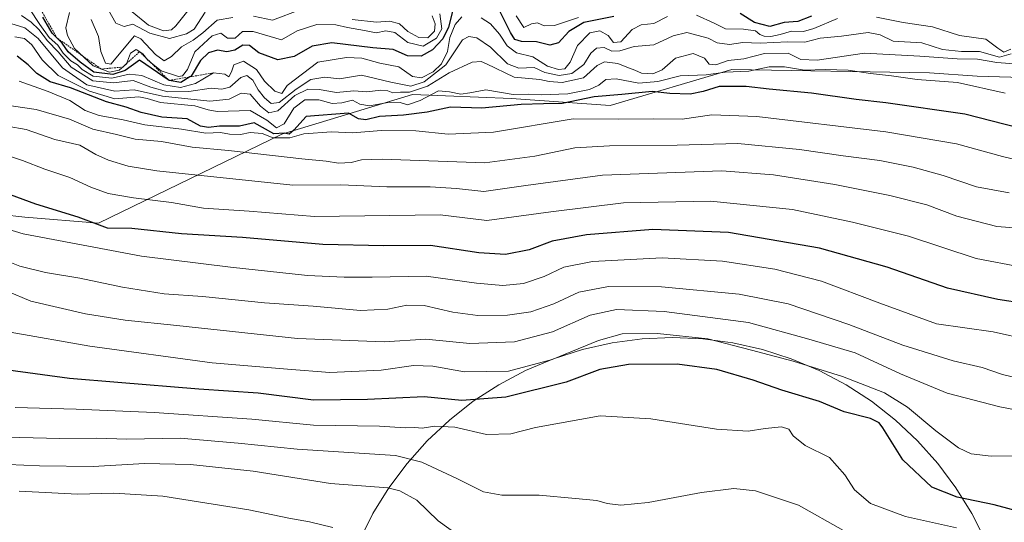
# Model space of a CAD drawing. Units: metres. Extents: x 609818 to 612151, y 4794099 to 4796301.
# Drawn here: x 610819 to 611106, y 4795447 to 4795594 of the extents above; entities that cross this region are included whole.
import ezdxf

# ---------------------------------------------------------------- set-up
doc = ezdxf.new("R2010")
doc.units = ezdxf.units.M
doc.header["$MEASUREMENT"] = 0
doc.linetypes.add('TRAZOS', pattern=[0.75, 0.5, -0.25])
for name, color, linetype, lineweight in [('Curva de nivel maestra', 36, 'Continuous', 30), ('Curva de nivel normal', 36, 'Continuous', 0), ('Escarpado lineal', 39, 'TRAZOS', 0), ('Espacio natural protegido', 2, 'Continuous', 13), ('Espacio natural protegido CxS', 2, 'Continuous', 0), ('Pastizal CxS', 92, 'Continuous', 0), ('Roquedo', 95, 'Continuous', 0), ('Roquedo CxS', 135, 'Continuous', 0)]:
    doc.layers.add(name, color=color, linetype=linetype, lineweight=lineweight)

# ---------------------------------------------------------------- blocks, each defined once
blk = doc.blocks.new('*U164')
at = {"layer": 'Curva de nivel normal', "color": 36, "linetype": 'Continuous', "lineweight": 0}
blk.add_polyline3d([(611058.9, 4795444.99, 665), (611045.71, 4795452.33, 665), (611033.21, 4795456.55, 665), (611026.86, 4795457.28, 665), (611017.48, 4795456.1, 665), (611001.87, 4795453.14, 665), (610993.89, 4795452.38, 665), (610989.92, 4795452.9, 665), (610986.89, 4795453.78, 665), (610980.69, 4795454.32, 665), (610970.12, 4795455.26, 665), (610959.2, 4795455.27, 665), (610953.92, 4795456.25, 665), (610946.07, 4795460.2, 665), (610935.85, 4795464.92, 665), (610928.23, 4795466.84, 665), (610899.52, 4795468.68, 665), (610882.33, 4795470.43, 665), (610865.4, 4795471.91, 665), (610849.82, 4795471.65, 665), (610841.08, 4795471.91, 665), (610830.36, 4795471.78, 665), (610806.86, 4795472.4, 665)], dxfattribs=at)
blk = doc.blocks.new('*U167')
at = {"layer": 'Curva de nivel normal', "color": 36, "linetype": 'Continuous', "lineweight": 0}
blk.add_polyline3d([(610909.94, 4795445.88, 655), (610903.09, 4795447.55, 655), (610897.08, 4795448.63, 655), (610885.43, 4795451.03, 655), (610860.35, 4795455.04, 655), (610846.1, 4795455.91, 655), (610835.6, 4795455.63, 655), (610818.51, 4795456.42, 655)], dxfattribs=at)
blk = doc.blocks.new('*U170')
at = {"layer": 'Curva de nivel normal', "color": 36, "linetype": 'Continuous', "lineweight": 0}
blk.add_polyline3d([(610951.07, 4795440.31, 660), (610940.66, 4795447.85, 660), (610934.41, 4795453.84, 660), (610929.51, 4795456.59, 660), (610925.96, 4795457.44, 660), (610909.28, 4795458.71, 660), (610886.7, 4795462.25, 660), (610868.39, 4795464.24, 660), (610855.01, 4795464.52, 660), (610840.03, 4795463.68, 660), (610824.36, 4795463.81, 660), (610810.58, 4795464.45, 660)], dxfattribs=at)

msp = doc.modelspace()

# ---------------------------------------------------------------- linework, layer by layer
at = {"layer": 'Curva de nivel maestra', "color": 36, "linetype": 'Continuous', "lineweight": 30}
for points in [[(610945.26, 4795597.92, 750), (610943.66, 4795591.76, 750), (610941.98, 4795588.4, 750), (610938.96, 4795585.12, 750), (610935.72, 4795583.34, 750), (610931.68, 4795583.38, 750), (610927.57, 4795585.25, 750), (610921.56, 4795585.74, 750), (610909.69, 4795587.16, 750), (610903.88, 4795586.23, 750), (610898.69, 4795583.2, 750), (610893.91, 4795582.2, 750), (610888.37, 4795584.26, 750), (610885.6, 4795586.42, 750), (610883.66, 4795586.54, 750), (610881.37, 4795585.02, 750), (610879.05, 4795584.57, 750), (610876.26, 4795585.04, 750), (610873.66, 4795584.33, 750), (610871.34, 4795582.02, 750), (610868.63, 4795577.5, 750), (610868.28, 4795577.28, 750), (610865.61, 4795575.65, 750), (610862.16, 4795576.25, 750), (610853.57, 4795582.1, 750), (610849.42, 4795579.14, 750), (610845.82, 4795577.93, 750), (610840.2, 4795578.66, 750), (610836.21, 4795581.52, 750), (610832.73, 4795584.56, 750), (610831, 4795587.1, 750), (610829.58, 4795588.55, 750), (610829.54, 4795588.59, 750), (610828.11, 4795590.05, 750), (610825.34, 4795594.72, 750)], [(610991.85, 4795594.84, 750), (610983.18, 4795593.1, 750), (610978.8, 4795590.46, 750), (610975.75, 4795587.17, 750), (610973.22, 4795586.48, 750), (610969.34, 4795587.46, 750), (610964.95, 4795587.63, 750), (610963, 4795588.17, 750), (610961.74, 4795590.24, 750), (610958.77, 4795596.27, 750)], [(611049.54, 4795594.99, 750), (611045.54, 4795593.46, 750), (611041.54, 4795593.12, 750), (611037.41, 4795592, 750), (611032.92, 4795593.09, 750), (611028.74, 4795595.79, 750)], [(611117.78, 4795560.36, 725), (611094.2, 4795566.35, 725), (611071.2, 4795569.73, 725), (611062.54, 4795570.64, 725), (611049.54, 4795572.55, 725), (611037.19, 4795573.66, 725), (611030.5, 4795574.5, 725), (611022.65, 4795574.47, 725), (611017.92, 4795572.97, 725), (611014.1, 4795572.19, 725), (611008.22, 4795572.45, 725), (611003.04, 4795572.99, 725), (610994.23, 4795572.13, 725), (610986.14, 4795571.5, 725), (610976.81, 4795569.46, 725), (610971.35, 4795569.41, 725), (610964.87, 4795569.19, 725), (610953.35, 4795568.18, 725), (610944.22, 4795568.4, 725), (610937.47, 4795566.99, 725), (610930.57, 4795566.08, 725), (610923.53, 4795565.7, 725), (610919.6, 4795564.77, 725), (610917.44, 4795565.08, 725), (610914.54, 4795566.7, 725), (610902.18, 4795565.75, 725), (610898.56, 4795561.72, 725), (610897.16, 4795560.58, 725), (610895.7, 4795560.86, 725), (610892.77, 4795560.7, 725), (610886.95, 4795563.88, 725), (610882.7, 4795562.86, 725), (610876.84, 4795562.93, 725), (610873.65, 4795562.49, 725), (610871.38, 4795562.94, 725), (610867.47, 4795564.99, 725), (610860.07, 4795565.54, 725), (610854.02, 4795566.9, 725), (610849.7, 4795568.47, 725), (610843.98, 4795569.99, 725), (610833.44, 4795574.1, 725), (610827.55, 4795575.86, 725), (610823.6, 4795578.21, 725), (610821.13, 4795580.77, 725), (610817.9, 4795583.35, 725)], [(611111.53, 4795511.17, 700), (611103.86, 4795512.39, 700), (611089.2, 4795515.68, 700), (611071.62, 4795521.77, 700), (611051.86, 4795527.28, 700), (611025.28, 4795531.88, 700), (611003.21, 4795532.8, 700), (610983.88, 4795531.19, 700), (610973.86, 4795529.33, 700), (610967.21, 4795526.87, 700), (610960.28, 4795525.46, 700), (610952.47, 4795525.98, 700), (610938.45, 4795528.13, 700), (610924.79, 4795527.99, 700), (610907.06, 4795528.41, 700), (610883.63, 4795530.46, 700), (610865.81, 4795531.46, 700), (610851.29, 4795533.04, 700), (610844.24, 4795533.12, 700), (610835.64, 4795536.39, 700), (610823.34, 4795540.11, 700), (610807.71, 4795545.87, 700)], [(611119.8, 4795447.92, 675), (611102.83, 4795452.43, 675), (611092.03, 4795454.67, 675), (611084.66, 4795457.6, 675), (611076.16, 4795465.56, 675), (611070.32, 4795474.9, 675), (611069.27, 4795476.43, 675), (611066.76, 4795477.63, 675), (611059.06, 4795479.6, 675), (611051.9, 4795482.64, 675), (611040.85, 4795485.9, 675), (611032.54, 4795488.84, 675), (611021.88, 4795491.94, 675), (611010.36, 4795493.46, 675), (610996.14, 4795493.4, 675), (610987.81, 4795491.95, 675), (610978, 4795488.26, 675), (610960.43, 4795483.86, 675), (610947.56, 4795482.92, 675), (610936.54, 4795483.97, 675), (610920, 4795483.22, 675), (610904.33, 4795482.97, 675), (610888.18, 4795485.03, 675), (610870.9, 4795486.19, 675), (610847.24, 4795488.19, 675), (610833.12, 4795489.31, 675), (610815.24, 4795491.74, 675)]]:
    msp.add_polyline3d(points, dxfattribs=at)
at = {"layer": 'Curva de nivel normal', "color": 36, "linetype": 'Continuous', "lineweight": 0}
for points in [[(610947.56, 4795594.77, 745), (610945.6, 4795592.52, 745), (610944.07, 4795588.74, 745), (610943.4, 4795584.72, 745), (610941.61, 4795581.07, 745), (610939.2, 4795578.74, 745), (610935.76, 4795576.95, 745), (610933.16, 4795577.38, 745), (610929.22, 4795580.17, 745), (610923.6, 4795581.27, 745), (610918.41, 4795582.69, 745), (610913.94, 4795582.94, 745), (610905.56, 4795581.58, 745), (610896.58, 4795574.74, 745), (610895.02, 4795572.42, 745), (610893.05, 4795573.09, 745), (610889.99, 4795575.98, 745), (610887.7, 4795579.42, 745), (610883.85, 4795581.89, 745), (610881.05, 4795580.74, 745), (610880.42, 4795578.73, 745), (610879.62, 4795577.28, 745), (610878.42, 4795578.04, 745), (610875.12, 4795578.44, 745), (610869.9, 4795575.36, 745), (610865.52, 4795574.16, 745), (610860.64, 4795575, 745), (610854.2, 4795577.7, 745), (610850.58, 4795578.02, 745), (610845.5, 4795576.9, 745), (610840.06, 4795577.51, 745), (610836.85, 4795579.42, 745), (610835.47, 4795580.77, 745), (610833.51, 4795581.91, 745), (610831.3, 4795584.18, 745), (610829.74, 4795586.56, 745), (610827.24, 4795588.79, 745), (610824.48, 4795592.54, 745), (610821.47, 4795597.09, 745)], [(610872.69, 4795596.17, 765), (610869.47, 4795591.18, 765), (610867.31, 4795589.82, 765), (610862.27, 4795588.42, 765), (610856.61, 4795590.06, 765), (610851.57, 4795592.63, 765), (610849.12, 4795591.99, 765), (610846.65, 4795592.96, 765), (610843.68, 4795598.29, 765)], [(610869.62, 4795598.96, 770), (610864.17, 4795592.11, 770), (610862.91, 4795590.99, 770), (610860.56, 4795590.71, 770), (610856.22, 4795592.37, 770), (610851.4, 4795596.2, 770)], [(610900.56, 4795596.94, 760), (610892.38, 4795593.84, 760), (610886.8, 4795595, 760)], [(611107.8, 4795583.97, 740), (611104.36, 4795583.04, 740), (611098.48, 4795584.65, 740), (611093.29, 4795584.72, 740), (611087.74, 4795585.24, 740), (611081.67, 4795587.2, 740), (611073.37, 4795587.73, 740), (611069.57, 4795589.51, 740), (611066.02, 4795590.25, 740), (611058.28, 4795589.17, 740), (611052.03, 4795588.56, 740), (611047.57, 4795587.36, 740), (611042.54, 4795587.5, 740), (611034.54, 4795587.1, 740), (611029.54, 4795587.25, 740), (611025.58, 4795586.75, 740), (611022.03, 4795587.17, 740), (611019.4, 4795588.58, 740), (611013.22, 4795590.24, 740), (611009.2, 4795589.26, 740), (611003.55, 4795586.65, 740), (610997.84, 4795586.17, 740), (610993.67, 4795584.83, 740), (610991.28, 4795584.78, 740), (610989.04, 4795585.88, 740), (610986.79, 4795585.69, 740), (610985.16, 4795584.23, 740), (610983.16, 4795580.91, 740), (610979.66, 4795578.3, 740), (610975.94, 4795577.66, 740), (610971.74, 4795578.58, 740), (610968.62, 4795579.96, 740), (610964.16, 4795579.84, 740), (610960.88, 4795581.05, 740), (610955.89, 4795585.92, 740), (610951.89, 4795588.64, 740), (610949.56, 4795589.06, 740), (610947.73, 4795588.08, 740), (610942.9, 4795580.76, 740), (610936.54, 4795575.78, 740), (610932.65, 4795574.6, 740), (610926.84, 4795575.72, 740), (610918.26, 4795577.74, 740), (610911.9, 4795576.73, 740), (610907.56, 4795577.21, 740), (610903.56, 4795576.49, 740), (610899.23, 4795573.72, 740), (610894.32, 4795569.82, 740), (610891.97, 4795569.49, 740), (610889.98, 4795571.14, 740), (610888.2, 4795573.51, 740), (610886.6, 4795576.35, 740), (610884.85, 4795577.66, 740), (610883.09, 4795577.09, 740), (610879.9, 4795574.27, 740), (610877.53, 4795573.64, 740), (610874.41, 4795574.02, 740), (610867.9, 4795573.04, 740), (610861.8, 4795572.92, 740), (610856.82, 4795574.3, 740), (610851.68, 4795576.17, 740), (610846, 4795575.5, 740), (610839.97, 4795576.12, 740), (610833.64, 4795580.12, 740), (610829.8, 4795584.6, 740), (610826.68, 4795587.82, 740), (610824.24, 4795591.05, 740), (610821.96, 4795593.18, 740), (610819.11, 4795595.14, 740)], [(610941.15, 4795595.69, 755), (610941.69, 4795591.26, 755), (610940.16, 4795588.52, 755), (610936.28, 4795586.26, 755), (610931.81, 4795587.3, 755), (610928.04, 4795590.22, 755), (610925.42, 4795590.69, 755), (610922.57, 4795590.09, 755), (610919.16, 4795590.82, 755), (610914.22, 4795591.7, 755), (610910.77, 4795592.48, 755), (610905.23, 4795592.58, 755), (610899.51, 4795590.71, 755), (610894.92, 4795588.07, 755), (610886.74, 4795590.52, 755), (610883.57, 4795590.48, 755), (610881.5, 4795588.54, 755), (610879.23, 4795588.59, 755), (610877.27, 4795589.99, 755), (610874.71, 4795589.26, 755), (610869.73, 4795584.62, 755), (610867.54, 4795579.38, 755), (610866.09, 4795577.58, 755), (610864.92, 4795577.34, 755), (610859.84, 4795578.99, 755), (610856.01, 4795582.16, 755), (610854.55, 4795584.04, 755), (610852.61, 4795585.21, 755), (610850.98, 4795584.21, 755), (610849.78, 4795581.11, 755), (610847.59, 4795579.2, 755), (610844.78, 4795578.66, 755), (610840.07, 4795580.45, 755), (610834.56, 4795585.58, 755), (610832.6, 4795589.29, 755), (610832.09, 4795591.54, 755), (610833.16, 4795596.05, 755)], [(610880.75, 4795594.59, 760), (610876.22, 4795593.78, 760), (610872, 4795590.08, 760), (610869.24, 4795587.94, 760), (610865.77, 4795586.01, 760), (610862.87, 4795583.17, 760), (610860.78, 4795581.94, 760), (610858.24, 4795583.79, 760), (610853.98, 4795588.39, 760), (610852.11, 4795589.26, 760), (610845.16, 4795581, 760), (610843.63, 4795581.3, 760), (610842.26, 4795584.7, 760), (610841.57, 4795589.05, 760), (610839.42, 4795594.05, 760)], [(610938.87, 4795595.05, 760), (610939.77, 4795592.72, 760), (610939.63, 4795590.64, 760), (610937.6, 4795588.68, 760), (610935.05, 4795588.73, 760), (610931.85, 4795590.49, 760), (610929.39, 4795592.7, 760), (610926.54, 4795593.47, 760), (610922.72, 4795593.24, 760), (610915.56, 4795593.98, 760)], [(611007.55, 4795594.89, 745), (611003.55, 4795592.87, 745), (610999.88, 4795592.4, 745), (610997.22, 4795591.09, 745), (610993.91, 4795587.51, 745), (610991.79, 4795587.27, 745), (610990.21, 4795589.38, 745), (610987.84, 4795590.73, 745), (610984.92, 4795590.1, 745), (610981.31, 4795586.39, 745), (610979.16, 4795581.52, 745), (610977.57, 4795579.63, 745), (610975.76, 4795579.39, 745), (610972.57, 4795580.42, 745), (610968.23, 4795583.07, 745), (610963.46, 4795584.3, 745), (610960.8, 4795586.3, 745), (610958.58, 4795589.75, 745), (610955.91, 4795592.74, 745), (610953.2, 4795594.52, 745)], [(610981.55, 4795594.56, 755), (610974.55, 4795592.3, 755), (610971.55, 4795592.14, 755), (610969.62, 4795593, 755), (610967.83, 4795592.72, 755), (610965.67, 4795591.68, 755), (610963.44, 4795595.03, 755)], [(611057.08, 4795594.26, 745), (611050.24, 4795591.35, 745), (611047.21, 4795590.48, 745), (611043.66, 4795590.63, 745), (611040.35, 4795589.62, 745), (611037.66, 4795589.05, 745), (611035.68, 4795589.14, 745), (611034.43, 4795589.67, 745), (611033.15, 4795590.66, 745), (611029.68, 4795591.19, 745), (611024.47, 4795591.24, 745), (611021.19, 4795592.89, 745), (611015.95, 4795595.22, 745)], [(611107.61, 4795585.38, 745), (611105.62, 4795584.5, 745), (611103.83, 4795585.65, 745), (611100.41, 4795588.29, 745), (611092.71, 4795589.38, 745), (611084.82, 4795591.86, 745), (611076.28, 4795593.13, 745), (611068.48, 4795594.66, 745)], [(611109.86, 4795581.02, 735), (611103.55, 4795581.51, 735), (611097.95, 4795582.46, 735), (611092.02, 4795582.52, 735), (611081.09, 4795583.34, 735), (611064.99, 4795584.14, 735), (611051.22, 4795582.11, 735), (611046.46, 4795582.31, 735), (611042.74, 4795584.18, 735), (611035.87, 4795584.08, 735), (611029.82, 4795582.51, 735), (611025.26, 4795582.01, 735), (611021.61, 4795580.8, 735), (611019.68, 4795581, 735), (611018.28, 4795582.71, 735), (611015.01, 4795584.08, 735), (611009.9, 4795582.68, 735), (611006.02, 4795579.36, 735), (611003.25, 4795578.2, 735), (610999.99, 4795578.4, 735), (610997.98, 4795579.27, 735), (610995.66, 4795580.07, 735), (610993.04, 4795581.22, 735), (610989.2, 4795581.61, 735), (610987.04, 4795580.62, 735), (610983, 4795577.02, 735), (610976.85, 4795575.63, 735), (610973.06, 4795575.92, 735), (610970.3, 4795576.53, 735), (610962.8, 4795577.22, 735), (610954.79, 4795581.11, 735), (610953.22, 4795581.8, 735), (610950.56, 4795581.56, 735), (610943.89, 4795578.46, 735), (610937.56, 4795574.56, 735), (610932.28, 4795572.86, 735), (610929.71, 4795572.84, 735), (610927.43, 4795572.6, 735), (610926.02, 4795573.19, 735), (610923.91, 4795573.39, 735), (610919.87, 4795572.95, 735), (610916.1, 4795573.25, 735), (610910.98, 4795572.68, 735), (610905.99, 4795573.61, 735), (610902.65, 4795573.72, 735), (610898.87, 4795571.85, 735), (610893.88, 4795567.41, 735), (610891.32, 4795566.81, 735), (610888.84, 4795568.72, 735), (610885.81, 4795572.21, 735), (610883.24, 4795572.5, 735), (610879.75, 4795570.75, 735), (610874.1, 4795570.21, 735), (610860.25, 4795571.68, 735), (610851.97, 4795573.51, 735), (610846.32, 4795573.07, 735), (610838.17, 4795574.96, 735), (610831.09, 4795579.9, 735), (610824.01, 4795588.48, 735), (610820.12, 4795591.6, 735), (610816.06, 4795592.83, 735)], [(611106.02, 4795572.54, 730), (611092.15, 4795575.62, 730), (611080.39, 4795576.51, 730), (611072.84, 4795577.62, 730), (611066.69, 4795578.21, 730), (611060.18, 4795579.18, 730), (611053.65, 4795579.42, 730), (611047.49, 4795579.26, 730), (611041.68, 4795580.2, 730), (611037.16, 4795580.22, 730), (611031.23, 4795578.93, 730), (611024.31, 4795578.61, 730), (611018.79, 4795577.86, 730), (611011.23, 4795577.55, 730), (611004.7, 4795575.88, 730), (610999.18, 4795575.43, 730), (610992.59, 4795576.74, 730), (610989.55, 4795576.53, 730), (610987.55, 4795574.9, 730), (610984.77, 4795573.57, 730), (610978.44, 4795572.31, 730), (610970.74, 4795572.03, 730), (610967.08, 4795572.23, 730), (610962.52, 4795572.09, 730), (610954.56, 4795573.54, 730), (610949.89, 4795572.62, 730), (610947.25, 4795572.2, 730), (610944, 4795572.94, 730), (610940.79, 4795573.2, 730), (610935.36, 4795570.42, 730), (610931.76, 4795569.14, 730), (610929.56, 4795569.82, 730), (610926.56, 4795569.85, 730), (610920.61, 4795568.83, 730), (610917.82, 4795569.28, 730), (610915.67, 4795570.51, 730), (610912.54, 4795569.71, 730), (610909.72, 4795569.5, 730), (610905.84, 4795570.53, 730), (610901.78, 4795570.62, 730), (610898.58, 4795568.12, 730), (610895.77, 4795563.57, 730), (610893.53, 4795562.38, 730), (610890.72, 4795564.65, 730), (610885.86, 4795567.47, 730), (610876.24, 4795567.2, 730), (610873.59, 4795567.68, 730), (610869.66, 4795568.79, 730), (610859.65, 4795569.84, 730), (610855.81, 4795570.94, 730), (610853.4, 4795571.41, 730), (610846.36, 4795570.85, 730), (610838.96, 4795573.12, 730), (610829.87, 4795577.68, 730), (610825.13, 4795582.28, 730), (610822.2, 4795586.59, 730), (610820, 4795588.44, 730), (610817.19, 4795588.91, 730)], [(611111.77, 4795552.5, 720), (611105.2, 4795554.1, 720), (611091.86, 4795557.79, 720), (611071.2, 4795561.23, 720), (611033.54, 4795565.67, 720), (611020.49, 4795566.18, 720), (611011.77, 4795564.92, 720), (611003.53, 4795565.04, 720), (610993.39, 4795564.91, 720), (610980, 4795565.06, 720), (610956.8, 4795561.17, 720), (610943.53, 4795560.58, 720), (610934.15, 4795561.52, 720), (610924.03, 4795561.65, 720), (610915.79, 4795560.95, 720), (610909.54, 4795561.21, 720), (610901.46, 4795560.71, 720), (610897.38, 4795559.52, 720), (610892.58, 4795559.54, 720), (610889.32, 4795560.79, 720), (610885.84, 4795561.02, 720), (610882.98, 4795560.5, 720), (610879.84, 4795560.56, 720), (610877.18, 4795561.02, 720), (610872.91, 4795560.84, 720), (610865.82, 4795562.06, 720), (610855.16, 4795563.29, 720), (610848.81, 4795564.72, 720), (610841.81, 4795565.97, 720), (610837.69, 4795567.5, 720), (610833.21, 4795570.42, 720), (610826.88, 4795572.98, 720), (610818.42, 4795576.02, 720)], [(611107.15, 4795543.45, 715), (611097.63, 4795545.17, 715), (611087.95, 4795548.51, 715), (611079.22, 4795550.9, 715), (611069.43, 4795552.84, 715), (611058.77, 4795554.23, 715), (611046.05, 4795556.14, 715), (611028.08, 4795557.82, 715), (611010.38, 4795557.32, 715), (610990.6, 4795557.21, 715), (610980.55, 4795556.57, 715), (610968.88, 4795554.19, 715), (610954.24, 4795552.19, 715), (610924.33, 4795553.27, 715), (610918.25, 4795553.1, 715), (610915.32, 4795552.31, 715), (610911.59, 4795552.09, 715), (610908.01, 4795552.7, 715), (610900.9, 4795553.34, 715), (610879.56, 4795555.76, 715), (610868.93, 4795556.77, 715), (610860.01, 4795558.44, 715), (610852.31, 4795559.14, 715), (610846.87, 4795560.51, 715), (610839.95, 4795562, 715), (610833.12, 4795564.94, 715), (610823.44, 4795567.71, 715), (610813.48, 4795569.18, 715)], [(611114.97, 4795532.78, 710), (611103.61, 4795533.63, 710), (611091.91, 4795536.66, 710), (611083.12, 4795539.91, 710), (611072.4, 4795542.67, 710), (611056.38, 4795545.87, 710), (611038.47, 4795548.66, 710), (611023.38, 4795549.9, 710), (610988.61, 4795548.6, 710), (610966.22, 4795545.62, 710), (610953.93, 4795543.83, 710), (610946.05, 4795544.74, 710), (610938.29, 4795545.25, 710), (610925.65, 4795545.2, 710), (610912.25, 4795545.82, 710), (610898.23, 4795545.73, 710), (610858.65, 4795549.89, 710), (610850.26, 4795551.27, 710), (610844.48, 4795552.97, 710), (610840.86, 4795554.68, 710), (610836.16, 4795557.31, 710), (610828.91, 4795559.04, 710), (610820.5, 4795561.91, 710), (610814.92, 4795562.9, 710)], [(611124.2, 4795519.27, 705), (611097.53, 4795524.31, 705), (611077.86, 4795530.82, 705), (611061.52, 4795534.88, 705), (611044, 4795538.63, 705), (611020.08, 4795541, 705), (610994.68, 4795540.59, 705), (610973.55, 4795537.96, 705), (610954.89, 4795535.41, 705), (610941.23, 4795537.09, 705), (610904.56, 4795536.54, 705), (610885.57, 4795538.13, 705), (610872.26, 4795539.01, 705), (610862.86, 4795540.68, 705), (610851.82, 4795541.98, 705), (610844.42, 4795543.24, 705), (610839.36, 4795545.08, 705), (610833.26, 4795547.94, 705), (610825.96, 4795550.33, 705), (610819.43, 4795552.91, 705), (610811.86, 4795555.37, 705)], [(611112.93, 4795500.6, 695), (611102.48, 4795502.91, 695), (611086.01, 4795505.22, 695), (611069.48, 4795511.26, 695), (611052.45, 4795517.74, 695), (611038.83, 4795521.21, 695), (611023.54, 4795523.54, 695), (611005.99, 4795524.48, 695), (610985.65, 4795523.44, 695), (610977.32, 4795521.79, 695), (610971.56, 4795519.06, 695), (610965.58, 4795517.04, 695), (610959.55, 4795516.4, 695), (610951.85, 4795517.16, 695), (610937.18, 4795519.19, 695), (610921.43, 4795518.87, 695), (610913.2, 4795518.89, 695), (610902.56, 4795519.31, 695), (610880.13, 4795521.81, 695), (610854.15, 4795524.98, 695), (610819.64, 4795531.52, 695), (610800.65, 4795537.2, 695)], [(611114.68, 4795488.22, 690), (611105.27, 4795490.48, 690), (611099.33, 4795492.54, 690), (611090.88, 4795494.42, 690), (611076.12, 4795499, 690), (611060.44, 4795505.02, 690), (611042.71, 4795511.08, 690), (611028.42, 4795513.88, 690), (611005.81, 4795516.01, 690), (610990.28, 4795516.1, 690), (610981.71, 4795514.46, 690), (610974.34, 4795511.06, 690), (610967.66, 4795508.73, 690), (610960.88, 4795507.82, 690), (610952.22, 4795507.73, 690), (610944.89, 4795508.65, 690), (610936.6, 4795510.62, 690), (610931.49, 4795510.73, 690), (610926.02, 4795509.54, 690), (610917.98, 4795509.19, 690), (610904.2, 4795510.39, 690), (610890.05, 4795511.38, 690), (610871.94, 4795513.23, 690), (610860.73, 4795514.04, 690), (610848.58, 4795515.91, 690), (610836.14, 4795518.54, 690), (610826.11, 4795520.2, 690), (610818.62, 4795522.1, 690), (610810.76, 4795525.14, 690)], [(611128.72, 4795476.36, 685), (611104.45, 4795481.02, 685), (611089.06, 4795485.03, 685), (611075.52, 4795490.72, 685), (611062.24, 4795496.77, 685), (611048.73, 4795500.8, 685), (611031.14, 4795505.6, 685), (611006.55, 4795508.86, 685), (610992.65, 4795509.39, 685), (610984.96, 4795507.79, 685), (610973.98, 4795502.89, 685), (610962.93, 4795499.98, 685), (610949.86, 4795499.53, 685), (610937.1, 4795500.74, 685), (610924.92, 4795499.96, 685), (610899.67, 4795500.98, 685), (610864.41, 4795504.8, 685), (610849.39, 4795506.28, 685), (610837.82, 4795508.22, 685), (610821.82, 4795511.82, 685), (610815, 4795514.83, 685)], [(611112.13, 4795466.76, 680), (611101.92, 4795466.66, 680), (611096.07, 4795467.35, 680), (611092.4, 4795469.05, 680), (611085.8, 4795474.01, 680), (611077.55, 4795480.95, 680), (611070.85, 4795485.15, 680), (611058.56, 4795489.94, 680), (611044.19, 4795494.34, 680), (611032.02, 4795497.54, 680), (611019.34, 4795500.87, 680), (611004.59, 4795502.45, 680), (610994.33, 4795502.3, 680), (610987.42, 4795500.39, 680), (610973.9, 4795494.89, 680), (610961.14, 4795491.43, 680), (610948.32, 4795491.22, 680), (610939.06, 4795492.91, 680), (610933.46, 4795493.1, 680), (610924.01, 4795491.71, 680), (610909.04, 4795491.11, 680), (610896.74, 4795492, 680), (610874.74, 4795493.91, 680), (610839.08, 4795498.71, 680), (610815.8, 4795502.84, 680)], [(610817.27, 4795480.86, 670), (610835.1, 4795480.33, 670), (610857.87, 4795479.42, 670), (610886.32, 4795477.42, 670), (610904.26, 4795475.66, 670), (610923.56, 4795475.46, 670), (610931.08, 4795474.92, 670), (610933.89, 4795475.04, 670), (610935.98, 4795474.87, 670), (610939.72, 4795475.44, 670), (610945.55, 4795475.13, 670), (610954.72, 4795472.97, 670), (610961.88, 4795473.19, 670), (610969.07, 4795475.01, 670), (610976.03, 4795476.32, 670), (610987.87, 4795478.4, 670), (611002.66, 4795477.52, 670), (611021.86, 4795474.54, 670), (611031.09, 4795473.92, 670), (611035.99, 4795474.78, 670), (611040.8, 4795475.19, 670), (611042.87, 4795474.51, 670), (611044.2, 4795472.6, 670), (611047.7, 4795469.82, 670), (611054.73, 4795466.23, 670), (611059.25, 4795461.27, 670), (611062.09, 4795456.83, 670), (611066.7, 4795452.91, 670), (611076.97, 4795449.04, 670), (611091.84, 4795445.77, 670)]]:
    msp.add_polyline3d(points, dxfattribs=at)
at = {"layer": 'Escarpado lineal', "color": 39, "linetype": 'TRAZOS', "lineweight": 0}
msp.add_polyline3d([(610825.19, 4795596.14, 751.41), (610829.54, 4795588.59, 751.41), (610829.55, 4795588.57, 751.41), (610829.58, 4795588.55, 751.41), (610842.42, 4795579.55, 751.41), (610848.68, 4795580.15, 751.41), (610853.58, 4795584.62, 751.41), (610862.16, 4795576.25, 751.41), (610868.28, 4795577.28, 751.41), (610875.12, 4795578.44, 751.41)], dxfattribs=at)
at = {"layer": 'Espacio natural protegido', "color": 2, "linetype": 'Continuous', "lineweight": 13}
msp.add_polyline3d([(610917.68, 4795442.05, 653.14), (610921.64, 4795449.96, 656.37), (610926.29, 4795457.48, 659.38), (610931.58, 4795464.57, 662.91), (610937.48, 4795471.16, 667.24), (610943.94, 4795477.21, 670.61), (610950.91, 4795482.66, 674.39), (610958.33, 4795487.47, 677.61), (610966.15, 4795491.61, 679.16), (610974.31, 4795495.04, 679.82), (610982.73, 4795497.74, 679.12), (610991.36, 4795499.68, 678.22), (611000.13, 4795500.85, 678.44), (611008.97, 4795501.24, 679.14), (611017.81, 4795500.85, 679.33), (611026.58, 4795499.68, 679.78), (611035.21, 4795497.74, 680.14), (611043.63, 4795495.04, 680.02), (611051.79, 4795491.61, 679.48), (611059.61, 4795487.47, 678.47), (611067.03, 4795482.66, 677.51), (611074, 4795477.21, 676.81), (611080.46, 4795471.16, 677.54), (611086.36, 4795464.57, 677.45), (611091.65, 4795457.48, 675.9), (611096.3, 4795449.96, 672.28), (611100.26, 4795442.05, 668.75)], dxfattribs=at)
at = {"layer": 'Espacio natural protegido CxS', "color": 2, "linetype": 'Continuous', "lineweight": 0}
msp.add_polyline3d([(610917.68, 4795442.05, 653.14), (610921.64, 4795449.96, 656.37), (610926.29, 4795457.48, 659.38), (610931.58, 4795464.57, 662.91), (610937.48, 4795471.16, 667.24), (610943.94, 4795477.21, 670.61), (610950.91, 4795482.66, 674.39), (610958.33, 4795487.47, 677.61), (610966.15, 4795491.61, 679.16), (610974.31, 4795495.04, 679.82), (610982.73, 4795497.74, 679.12), (610991.36, 4795499.68, 678.22), (611000.13, 4795500.85, 678.44), (611008.97, 4795501.24, 679.14), (611017.81, 4795500.85, 679.33), (611026.58, 4795499.68, 679.78), (611035.21, 4795497.74, 680.14), (611043.63, 4795495.04, 680.02), (611051.79, 4795491.61, 679.48), (611059.61, 4795487.47, 678.47), (611067.03, 4795482.66, 677.51), (611074, 4795477.21, 676.81), (611080.46, 4795471.16, 677.54), (611086.36, 4795464.57, 677.45), (611091.65, 4795457.48, 675.9), (611096.3, 4795449.96, 672.28), (611100.26, 4795442.05, 668.75)], dxfattribs=at)
msp.add_polyline3d([(610917.68, 4795442.05, 653.14), (610921.64, 4795449.96, 656.37), (610926.29, 4795457.48, 659.38), (610931.58, 4795464.57, 662.91), (610937.48, 4795471.16, 667.24), (610943.94, 4795477.21, 670.61), (610950.91, 4795482.66, 674.39), (610958.33, 4795487.47, 677.61), (610966.15, 4795491.61, 679.16), (610974.31, 4795495.04, 679.82), (610982.73, 4795497.74, 679.12), (610991.36, 4795499.68, 678.22), (611000.13, 4795500.85, 678.44), (611008.97, 4795501.24, 679.14), (611017.81, 4795500.85, 679.33), (611026.58, 4795499.68, 679.78), (611035.21, 4795497.74, 680.14), (611043.63, 4795495.04, 680.02), (611051.79, 4795491.61, 679.48), (611059.61, 4795487.47, 678.47), (611067.03, 4795482.66, 677.51), (611074, 4795477.21, 676.81), (611080.46, 4795471.16, 677.54), (611086.36, 4795464.57, 677.45), (611091.65, 4795457.48, 675.9), (611096.3, 4795449.96, 672.28), (611100.26, 4795442.05, 668.75)], dxfattribs=at)
at = {"layer": 'Pastizal CxS', "color": 92, "linetype": 'Continuous', "lineweight": 0}
for points in [[(611393.82, 4795580.44, 760.02), (611357.07, 4795581.44, 759.97), (611334.23, 4795580.44, 758.25), (611308.4, 4795575.48, 753.07), (611261.72, 4795573.49, 748.58), (611214.05, 4795570.51, 742.82), (611176.31, 4795572.49, 737.69), (611130.62, 4795576.46, 735.14), (611097.85, 4795577.46, 731.09), (611083.95, 4795578.45, 730.82), (611026.34, 4795579.44, 729.57), (610990.79, 4795568.94, 722.44), (610962.04, 4795571, 727.76), (610933.19, 4795572.15, 732.93), (610895.11, 4795560.61, 723.11), (610841.6, 4795534.58, 699.84), (610820.1, 4795536.38, 697.5), (610799.32, 4795538.68, 695.24)], [(610799.32, 4795538.68, 695.24), (610820.1, 4795536.38, 697.5), (610841.6, 4795534.58, 699.84), (610895.11, 4795560.61, 723.11), (610933.19, 4795572.15, 732.93), (610962.04, 4795571, 727.76), (610990.79, 4795568.94, 722.44), (611026.34, 4795579.44, 729.57), (611083.95, 4795578.45, 730.82), (611097.85, 4795577.46, 731.09), (611130.63, 4795576.46, 735.14), (611176.31, 4795572.49, 737.69), (611214.05, 4795570.51, 742.82), (611261.72, 4795573.49, 748.58), (611308.4, 4795575.48, 753.06), (611334.23, 4795580.44, 758.25), (611357.07, 4795581.44, 759.97), (611393.82, 4795580.44, 760.02)]]:
    msp.add_polyline3d(points, dxfattribs=at)
at = {"layer": 'Roquedo', "color": 95, "linetype": 'Continuous', "lineweight": 0}
msp.add_polyline3d([(611393.82, 4795580.44, 760.02), (611357.07, 4795581.44, 759.97), (611334.23, 4795580.44, 758.25), (611308.4, 4795575.48, 753.07), (611261.72, 4795573.49, 748.58), (611214.05, 4795570.51, 742.82), (611176.31, 4795572.49, 737.69), (611130.62, 4795576.46, 735.14), (611097.85, 4795577.46, 731.09), (611083.95, 4795578.45, 730.82), (611026.34, 4795579.44, 729.57), (610990.79, 4795568.94, 722.44), (610962.04, 4795571, 727.76), (610933.19, 4795572.15, 732.93), (610895.11, 4795560.61, 723.11), (610841.6, 4795534.58, 699.84), (610820.1, 4795536.38, 697.5), (610799.32, 4795538.68, 695.24)], dxfattribs=at)
at = {"layer": 'Roquedo CxS', "color": 135, "linetype": 'Continuous', "lineweight": 0}
msp.add_polyline3d([(611393.82, 4795580.44, 760.02), (611357.07, 4795581.44, 759.97), (611334.23, 4795580.44, 758.25), (611308.4, 4795575.48, 753.06), (611261.72, 4795573.49, 748.58), (611214.05, 4795570.51, 742.82), (611176.31, 4795572.49, 737.69), (611130.63, 4795576.46, 735.14), (611097.85, 4795577.46, 731.09), (611083.95, 4795578.45, 730.82), (611026.34, 4795579.44, 729.57), (610990.79, 4795568.94, 722.44), (610962.04, 4795571, 727.76), (610933.19, 4795572.15, 732.93), (610895.11, 4795560.61, 723.11), (610841.6, 4795534.58, 699.84), (610820.1, 4795536.38, 697.5), (610799.32, 4795538.68, 695.24)], dxfattribs=at)

# ---------------------------------------------------------------- block references
at = {"layer": 'Curva de nivel normal', "color": 36, "linetype": 'Continuous', "lineweight": 0}
for name in ['*U164', '*U170', '*U167']:
    msp.add_blockref(name, (0, 0), dxfattribs=at)

doc.saveas('drawing.dxf')
